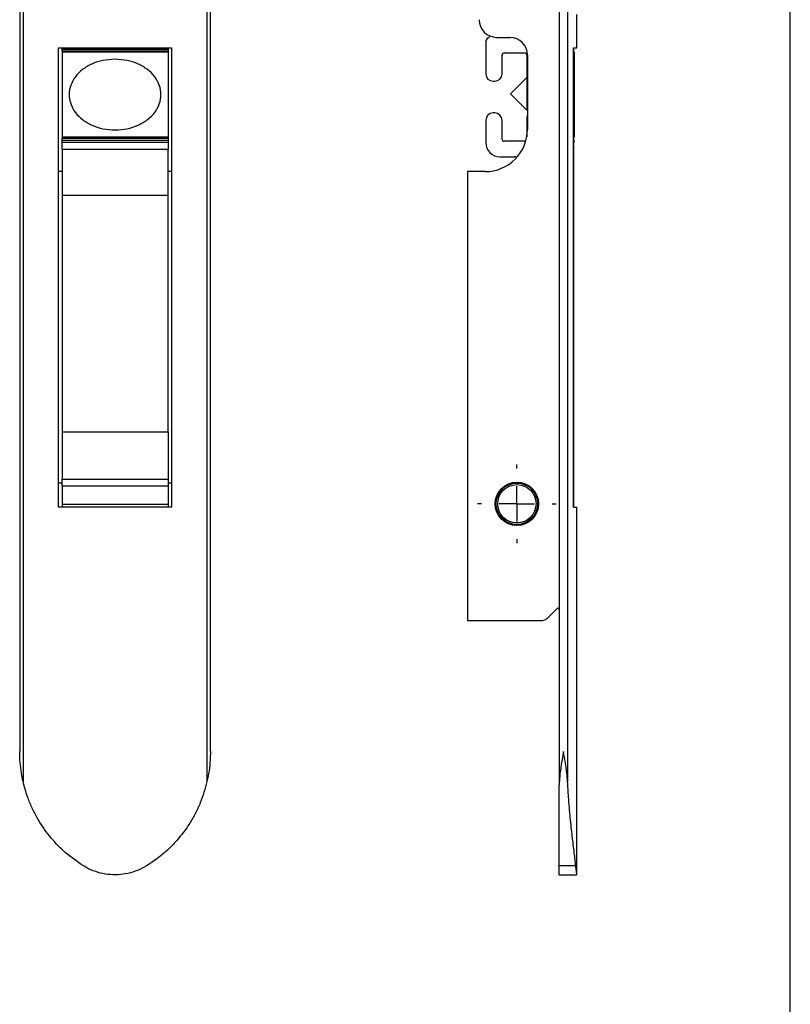
# Paper-space layout 'Layout1' of a CAD drawing. Extents: x 10 to 322, y 4 to 287.
# Drawn here: x 156 to 200, y 111 to 167 of the extents above; entities that cross this region are included whole.
import ezdxf

# ---------------------------------------------------------------- set-up
doc = ezdxf.new("R2010")
doc.units = 0
doc.layers.get('0').update_dxf_attribs({"linetype": 'CONTINUOUS'})
doc.layers.add('ANOTAÇÕES', color=179, linetype='CONTINUOUS')
doc.layers.add('LAYOUT_', color=7, linetype='CONTINUOUS')

# ---------------------------------------------------------------- blocks, each defined once
blk = doc.blocks.new('SW_CENTERMARKSYMBOL_6')
at = {"layer": 'ANOTAÇÕES', "color": 0}
for p, q in [((0, 2), (0, 2.23)), ((0, 0), (0, 1)), ((-2, 0), (-2.23, 0)), ((0, 0), (-1, 0)), ((0, 0), (0, -1)), ((0, 0), (1, 0)), ((2, 0), (2.23, 0)), ((0, -2), (0, -2.23))]:
    blk.add_line(p, q, dxfattribs=at)

psp = doc.layouts.get("Layout1")

# ---------------------------------------------------------------- linework, layer by layer
at = {"color": 7, "linetype": 'CONTINUOUS'}
for p, q in [((156.531, 190.102), (156.531, 123.861)), ((166.947, 190.1), (166.947, 123.864)), ((186.896, 190.299), (186.896, 123.665)), ((187.371, 190.102), (187.371, 123.861)), ((156.339, 188.404), (156.339, 125.559)), ((167.139, 125.559), (167.139, 188.404)), ((187.896, 165.382), (187.896, 167.268)), ((182.736, 165.738), (182.736, 163.913)), ((183.351, 165.982), (184.096, 165.982)), ((158.539, 165.382), (164.939, 165.382)), ((158.539, 139.382), (158.539, 165.382)), ((158.739, 165.322), (158.739, 165.382)), ((158.739, 165.322), (164.739, 165.322)), ((158.739, 165.202), (158.739, 165.322)), ((164.739, 165.202), (158.739, 165.202)), ((158.739, 165.202), (158.739, 165.142)), ((164.739, 165.142), (158.739, 165.142)), ((158.739, 165.142), (158.739, 160.342)), ((160.539, 165.142), (160.539, 165.202)), ((162.939, 165.202), (162.939, 165.142)), ((164.739, 165.322), (164.739, 165.382)), ((164.739, 165.322), (164.739, 165.202)), ((164.739, 165.202), (164.739, 165.142)), ((164.739, 165.142), (164.739, 160.342)), ((164.939, 165.382), (164.939, 139.382)), ((183.656, 163.913), (183.656, 164.982)), ((183.776, 165.102), (184.936, 165.102)), ((185.056, 164.982), (185.056, 163.772)), ((185.096, 164.982), (185.096, 160.782)), ((187.699, 165.382), (187.896, 165.382)), ((187.699, 139.382), (187.699, 165.382)), ((187.699, 165.382), (187.699, 165.142)), ((187.699, 165.142), (187.736, 165.142)), ((187.736, 165.142), (187.736, 160.342)), ((183.146, 163.502), (183.245, 163.502)), ((185.06, 163.709), (184.136, 162.784)), ((185.096, 163.658), (185.06, 163.709)), ((185.06, 163.709), (185.06, 161.855)), ((185.091, 163.687), (185.096, 163.682)), ((184.136, 162.784), (184.136, 162.78)), ((184.136, 162.78), (185.06, 161.855)), ((183.245, 161.702), (183.146, 161.702)), ((185.06, 161.855), (185.096, 161.906)), ((182.736, 161.291), (182.736, 160.022)), ((183.656, 160.222), (183.656, 161.291)), ((185.056, 161.432), (185.056, 160.346)), ((185.096, 161.522), (185.091, 161.517)), ((164.739, 160.342), (158.739, 160.342)), ((158.739, 160.342), (158.739, 160.282)), ((158.739, 160.282), (164.739, 160.282)), ((158.739, 160.162), (158.739, 160.282)), ((158.739, 160.162), (164.739, 160.162)), ((158.739, 160.057), (158.739, 160.162)), ((158.739, 160.057), (164.739, 160.057)), ((158.739, 159.66), (158.739, 160.057)), ((160.539, 160.282), (160.539, 160.342)), ((162.939, 160.342), (162.939, 160.282)), ((164.739, 160.342), (164.739, 160.282)), ((164.739, 160.282), (164.739, 160.162)), ((164.739, 160.162), (164.739, 160.057)), ((164.739, 160.057), (164.739, 159.66)), ((184.936, 160.102), (183.776, 160.102)), ((187.699, 160.342), (187.699, 160.248)), ((187.736, 160.342), (187.699, 160.342)), ((187.736, 160.057), (187.736, 160.162)), ((158.739, 159.66), (164.739, 159.66)), ((158.739, 159.66), (158.739, 157.041)), ((164.739, 157.041), (164.739, 159.66)), ((187.699, 159.889), (187.699, 139.382)), ((183.536, 159.222), (184.356, 159.222)), ((158.739, 158.382), (158.539, 158.382)), ((164.939, 158.382), (164.739, 158.382)), ((181.696, 158.382), (181.696, 132.982)), ((182.696, 158.382), (181.696, 158.382)), ((158.739, 157.041), (164.739, 157.041)), ((158.739, 157.041), (158.739, 143.653)), ((164.739, 143.653), (164.739, 157.041)), ((158.739, 143.653), (164.739, 143.653)), ((158.739, 143.653), (158.739, 140.976)), ((164.739, 143.653), (164.739, 140.976)), ((158.739, 140.752), (158.539, 140.752)), ((158.739, 140.976), (164.739, 140.976)), ((158.739, 140.581), (158.739, 140.976)), ((164.739, 140.581), (158.739, 140.581)), ((158.739, 140.581), (158.739, 139.549)), ((164.739, 140.976), (164.739, 140.581)), ((164.939, 140.752), (164.739, 140.752)), ((164.739, 140.581), (164.739, 139.549)), ((183.699, 140.479), (183.73, 140.467)), ((183.724, 140.501), (183.732, 140.468)), ((183.774, 140.54), (183.804, 140.525)), ((183.8, 140.56), (183.805, 140.527)), ((183.853, 140.595), (183.882, 140.578)), ((183.881, 140.613), (183.884, 140.579)), ((183.937, 140.644), (183.964, 140.624)), ((183.966, 140.659), (183.966, 140.625)), ((184.024, 140.685), (184.05, 140.664)), ((184.055, 140.698), (184.052, 140.664)), ((184.115, 140.72), (184.139, 140.696)), ((184.146, 140.73), (184.14, 140.697)), ((184.208, 140.747), (184.229, 140.721)), ((184.24, 140.754), (184.231, 140.722)), ((184.302, 140.766), (184.322, 140.739)), ((184.335, 140.771), (184.324, 140.739)), ((184.398, 140.778), (184.416, 140.749)), ((184.431, 140.78), (184.418, 140.749)), ((184.495, 140.782), (184.51, 140.752)), ((184.528, 140.781), (184.512, 140.752)), ((184.592, 140.778), (184.604, 140.747)), ((184.624, 140.775), (184.606, 140.747)), ((184.688, 140.766), (184.698, 140.734)), ((184.72, 140.761), (184.699, 140.734)), ((184.783, 140.747), (184.79, 140.714)), ((184.814, 140.739), (184.791, 140.714)), ((184.875, 140.72), (184.88, 140.687)), ((184.906, 140.71), (184.882, 140.686)), ((184.966, 140.686), (184.968, 140.652)), ((184.995, 140.673), (184.969, 140.652)), ((185.053, 140.645), (185.053, 140.611)), ((185.082, 140.629), (185.054, 140.61)), ((185.137, 140.596), (185.134, 140.563)), ((185.164, 140.579), (185.135, 140.562)), ((185.217, 140.541), (185.211, 140.508)), ((185.242, 140.522), (185.212, 140.507)), ((185.291, 140.48), (185.283, 140.448)), ((185.315, 140.459), (185.284, 140.447)), ((183.343, 139.914), (183.376, 139.92)), ((183.352, 139.945), (183.376, 139.922)), ((183.373, 140.006), (183.407, 140.009)), ((183.385, 140.036), (183.407, 140.011)), ((183.411, 140.095), (183.444, 140.095)), ((183.425, 140.124), (183.445, 140.097)), ((183.456, 140.18), (183.489, 140.178)), ((183.472, 140.209), (183.49, 140.18)), ((183.507, 140.262), (183.541, 140.258)), ((183.526, 140.289), (183.542, 140.259)), ((183.565, 140.34), (183.598, 140.332)), ((183.586, 140.365), (183.599, 140.334)), ((183.629, 140.412), (183.661, 140.402)), ((183.652, 140.435), (183.663, 140.404)), ((185.361, 140.413), (185.35, 140.381)), ((185.383, 140.39), (185.351, 140.381)), ((185.425, 140.341), (185.412, 140.31)), ((185.445, 140.316), (185.412, 140.309)), ((185.483, 140.264), (185.467, 140.234)), ((185.501, 140.237), (185.468, 140.233)), ((185.535, 140.182), (185.517, 140.154)), ((185.551, 140.154), (185.517, 140.153)), ((185.58, 140.096), (185.559, 140.07)), ((185.593, 140.068), (185.56, 140.069)), ((185.618, 140.007), (185.595, 139.983)), ((185.629, 139.978), (185.595, 139.982)), ((185.648, 139.916), (185.624, 139.893)), ((185.657, 139.885), (185.624, 139.892)), ((164.939, 139.382), (158.539, 139.382)), ((164.739, 139.549), (158.739, 139.549)), ((158.739, 139.549), (158.739, 139.382)), ((164.739, 139.549), (164.739, 139.382)), ((183.296, 139.564), (183.326, 139.549)), ((183.297, 139.628), (183.327, 139.642)), ((183.297, 139.532), (183.326, 139.548)), ((183.298, 139.661), (183.327, 139.644)), ((183.301, 139.467), (183.333, 139.455)), ((183.304, 139.725), (183.336, 139.736)), ((183.305, 139.435), (183.333, 139.454)), ((183.309, 139.757), (183.336, 139.738)), ((183.314, 139.372), (183.347, 139.362)), ((183.32, 139.82), (183.352, 139.829)), ((183.32, 139.34), (183.347, 139.361)), ((183.327, 139.852), (183.352, 139.831)), ((185.672, 139.342), (185.639, 139.333)), ((185.665, 139.311), (185.639, 139.333)), ((185.672, 139.822), (185.645, 139.801)), ((185.677, 139.791), (185.645, 139.801)), ((185.687, 139.437), (185.655, 139.426)), ((185.683, 139.406), (185.655, 139.426)), ((185.687, 139.726), (185.659, 139.708)), ((185.69, 139.695), (185.659, 139.707)), ((185.695, 139.533), (185.664, 139.52)), ((185.693, 139.502), (185.664, 139.519)), ((185.695, 139.63), (185.665, 139.614)), ((185.696, 139.599), (185.665, 139.613)), ((187.699, 139.382), (187.896, 139.382)), ((187.896, 118.582), (187.896, 139.382)), ((183.335, 139.277), (183.368, 139.27)), ((183.344, 139.246), (183.368, 139.269)), ((183.363, 139.185), (183.397, 139.181)), ((183.374, 139.155), (183.397, 139.179)), ((183.399, 139.095), (183.433, 139.093)), ((183.412, 139.066), (183.433, 139.092)), ((183.442, 139.008), (183.475, 139.009)), ((183.458, 138.98), (183.476, 139.008)), ((183.491, 138.925), (183.525, 138.929)), ((183.509, 138.899), (183.525, 138.928)), ((183.548, 138.846), (183.581, 138.853)), ((183.567, 138.822), (183.581, 138.852)), ((183.61, 138.773), (183.642, 138.782)), ((183.632, 138.749), (183.643, 138.781)), ((185.425, 138.823), (185.393, 138.831)), ((185.406, 138.8), (185.393, 138.831)), ((185.466, 138.875), (185.45, 138.905)), ((185.483, 138.9), (185.45, 138.905)), ((185.519, 138.955), (185.501, 138.984)), ((185.535, 138.982), (185.501, 138.984)), ((185.58, 139.068), (185.546, 139.067)), ((185.566, 139.04), (185.546, 139.067)), ((185.618, 139.156), (185.584, 139.153)), ((185.606, 139.128), (185.584, 139.153)), ((185.648, 139.248), (185.615, 139.242)), ((185.639, 139.218), (185.615, 139.242)), ((183.678, 138.704), (183.709, 138.716)), ((183.701, 138.683), (183.71, 138.715)), ((183.751, 138.641), (183.782, 138.655)), ((183.776, 138.622), (183.782, 138.655)), ((183.829, 138.584), (183.859, 138.601)), ((183.856, 138.565), (183.859, 138.6)), ((183.895, 138.522), (183.94, 138.553)), ((183.939, 138.485), (183.94, 138.552)), ((183.972, 138.469), (184.024, 138.511)), ((184.029, 138.444), (184.025, 138.511)), ((184.063, 138.43), (184.112, 138.477)), ((184.122, 138.41), (184.112, 138.477)), ((184.157, 138.399), (184.202, 138.449)), ((184.217, 138.384), (184.203, 138.449)), ((184.254, 138.376), (184.294, 138.429)), ((184.315, 138.365), (184.295, 138.429)), ((184.351, 138.36), (184.388, 138.417)), ((184.413, 138.355), (184.388, 138.417)), ((184.45, 138.353), (184.482, 138.412)), ((184.512, 138.352), (184.482, 138.412)), ((184.549, 138.353), (184.576, 138.415)), ((184.611, 138.357), (184.576, 138.415)), ((184.648, 138.361), (184.669, 138.425)), ((184.709, 138.371), (184.67, 138.425)), ((184.745, 138.378), (184.762, 138.443)), ((184.806, 138.392), (184.762, 138.443)), ((184.842, 138.402), (184.853, 138.468)), ((184.9, 138.42), (184.853, 138.468)), ((184.935, 138.433), (184.941, 138.5)), ((184.992, 138.457), (184.941, 138.5)), ((185.026, 138.472), (185.027, 138.539)), ((185.081, 138.5), (185.027, 138.539)), ((185.114, 138.518), (185.109, 138.585)), ((185.166, 138.551), (185.109, 138.585)), ((185.197, 138.572), (185.187, 138.638)), ((185.247, 138.608), (185.187, 138.638)), ((185.295, 138.683), (185.261, 138.697)), ((185.273, 138.646), (185.261, 138.697)), ((185.361, 138.751), (185.329, 138.761)), ((185.34, 138.729), (185.329, 138.761)), ((186.213, 133.099), (186.759, 133.645)), ((181.696, 132.982), (185.93, 132.982)), ((186.896, 119.086), (186.896, 123.665)), ((187.835, 119.086), (186.896, 119.086)), ((186.896, 118.582), (186.896, 119.086)), ((186.896, 118.582), (187.896, 118.582))]:
    psp.add_line(p, q, dxfattribs=at)
for radius in [1.23, 1.17, 1.085]:
    psp.add_circle((184.496, 139.582), radius, dxfattribs=at)
for centre, radius, start, end in [((183.351, 166.982), 1, 180, 270), ((182.98, 165.738), 0.244, 118.7052, 180), ((182.767, 166.127), 0.2, 298.7052, 341.3261), ((184.096, 164.982), 1, 0, 90), ((183.776, 164.982), 0.12, 90, 180), ((184.936, 164.982), 0.12, 0, 90), ((183.146, 163.913), 0.411, 180, 270), ((183.245, 163.913), 0.411, 270, 0), ((185.176, 163.772), 0.12, 180, 225), ((183.146, 161.291), 0.411, 90, 180), ((183.245, 161.291), 0.411, 0, 90), ((185.176, 161.432), 0.12, 135, 180), ((182.696, 160.782), 2.4, 270, 0), ((183.536, 160.022), 0.8, 180, 270), ((183.776, 160.222), 0.12, 180, 270), ((184.936, 160.222), 0.12, 270, 304.3655), ((187.616, 160.162), 0.12, 0, 46.189), ((187.336, 160.057), 0.4, 335.1873, 360), ((184.356, 159.022), 0.2, 51.3628, 90), ((184.496, 139.582), 1.2, 313.2132, 236.7868), ((183.729, 138.411), 0.2, 27.2247, 56.7868), ((185.454, 138.562), 0.2, 133.2132, 162.7753), ((186.816, 133.589), 0.08, 0, 135), ((185.93, 133.382), 0.4, 270, 315)]:
    psp.add_arc(centre, radius, start, end, dxfattribs=at)
for points, knots in [([(161.739, 164.742), (161.968, 164.728), (162.418, 164.7), (163.046, 164.495), (163.584, 164.187), (164.001, 163.774), (164.271, 163.283), (164.373, 162.742), (164.271, 162.201), (164.001, 161.71), (163.584, 161.298), (163.046, 160.987), (162.418, 160.79), (161.739, 160.717), (161.06, 160.79), (160.433, 160.987), (159.894, 161.298), (159.477, 161.71), (159.207, 162.201), (159.105, 162.742), (159.207, 163.283), (159.477, 163.774), (159.894, 164.187), (160.433, 164.495), (161.06, 164.7), (161.51, 164.728), (161.739, 164.742)], [0, 0, 0, 0, 0.047437, 0.093095, 0.135477, 0.175111, 0.213141, 0.25, 0.286859, 0.324889, 0.364523, 0.406905, 0.452563, 0.5, 0.547437, 0.593095, 0.635477, 0.675111, 0.713141, 0.75, 0.786859, 0.824889, 0.864523, 0.906905, 0.952563, 1, 1, 1, 1]), ([(156.531, 123.861), (156.499, 124.018), (156.424, 124.375), (156.357, 124.939), (156.339, 125.348), (156.339, 125.556), (156.339, 125.559)], [0, 0, 0, 0, 0.277934, 0.634428, 0.993623, 1, 1, 1, 1]), ([(167.139, 125.559), (167.138, 125.48), (167.137, 125.321), (167.119, 124.96), (167.072, 124.472), (166.989, 124.067), (166.947, 123.864)], [0, 0, 0, 0, 0.139056, 0.279104, 0.637933, 1, 1, 1, 1]), ([(187.136, 125.559), (187.135, 125.556), (187.093, 125.317), (187.01, 124.841), (186.916, 124.211), (186.901, 123.821), (186.896, 123.665)], [0, 0, 0, 0, 0.005709, 0.376577, 0.751046, 1, 1, 1, 1]), ([(187.371, 123.861), (187.359, 124.018), (187.333, 124.375), (187.245, 124.939), (187.173, 125.348), (187.136, 125.556), (187.136, 125.559)], [0, 0, 0, 0, 0.277934, 0.634428, 0.993623, 1, 1, 1, 1]), ([(159.958, 119.086), (159.609, 119.324), (159.079, 119.684), (158.463, 120.278), (157.895, 120.917), (157.411, 121.627), (157.023, 122.389), (156.741, 123.069), (156.609, 123.57), (156.531, 123.861)], [0, 0, 0, 0, 0.2095064, 0.3174218, 0.425338, 0.6348229, 0.7426951, 0.8505658, 1, 1, 1, 1]), ([(166.947, 123.864), (166.834, 123.457), (166.663, 122.842), (166.299, 122.068), (165.877, 121.327), (165.362, 120.643), (164.767, 120.032), (164.212, 119.544), (163.776, 119.255), (163.52, 119.086)], [0, 0, 0, 0, 0.20886, 0.316455, 0.424052, 0.632885, 0.740388, 0.84789, 1, 1, 1, 1]), ([(187.835, 119.086), (187.807, 119.324), (187.764, 119.684), (187.69, 120.278), (187.614, 120.917), (187.536, 121.627), (187.467, 122.389), (187.413, 123.069), (187.387, 123.57), (187.371, 123.861)], [0, 0, 0, 0, 0.2095064, 0.3174218, 0.425338, 0.6348229, 0.7426951, 0.8505658, 1, 1, 1, 1]), ([(163.52, 119.086), (163.356, 118.995), (163.022, 118.812), (162.475, 118.647), (161.905, 118.57), (161.335, 118.59), (160.773, 118.706), (160.314, 118.881), (160.053, 119.031), (159.958, 119.086)], [0, 0, 0, 0, 0.15006, 0.304449, 0.454517, 0.608972, 0.758461, 0.91226, 1, 1, 1, 1]), ([(187.894, 118.592), (187.894, 118.593), (187.894, 118.594), (187.879, 118.708), (187.858, 118.88), (187.841, 119.031), (187.835, 119.086)], [0, 0, 0, 0, 0.2179947, 0.5169526, 0.8245315, 1, 1, 1, 1])]:
    psp.add_open_spline(points, degree=3, knots=knots, dxfattribs=at)
at = {"layer": 'LAYOUT_', "color": 7}
psp.add_line((199.981, 12.999), (199.981, 283.999), dxfattribs=at)

# ---------------------------------------------------------------- block references
at = {"layer": 'ANOTAÇÕES'}
psp.add_blockref('SW_CENTERMARKSYMBOL_6', (184.496, 139.582), dxfattribs=at)

doc.saveas('drawing.dxf')
